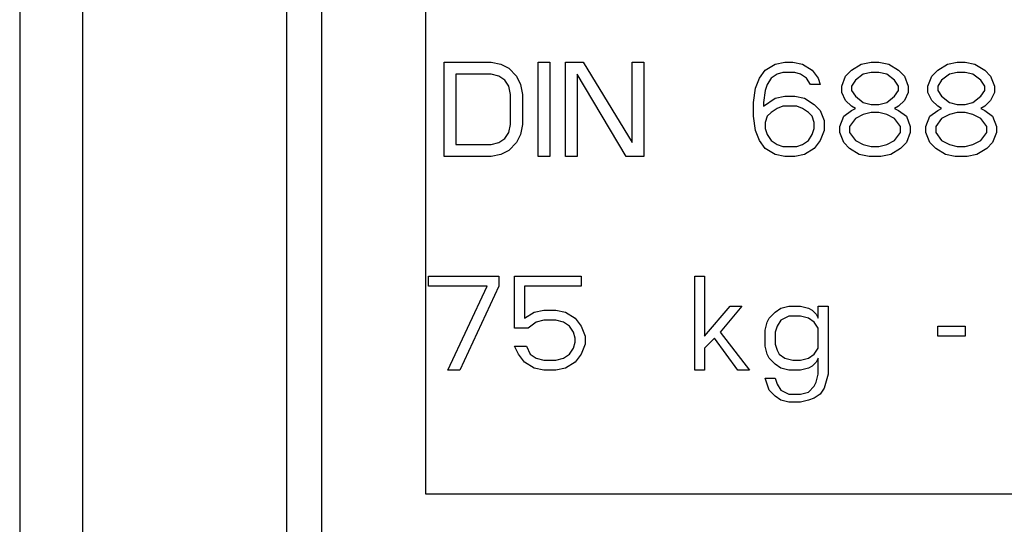
# Model space of a CAD drawing. Extents: x 338 to 4839, y 153 to 3194.
# Drawn here: x 2563 to 2586, y 844 to 856 of the extents above; entities that cross this region are included whole.
import ezdxf

# ---------------------------------------------------------------- set-up
doc = ezdxf.new("R2010")
doc.units = 0
doc.layers.get('0').update_dxf_attribs({"linetype": 'CONTINUOUS'})

msp = doc.modelspace()

# ---------------------------------------------------------------- linework, layer by layer
at = {"color": 7, "linetype": 'CONTINUOUS'}
for p, q in [((2562.596, 862.483), (2562.596, 838.483)), ((2564.07, 838.483), (2564.07, 862.483)), ((2568.836, 862.483), (2568.836, 836.483)), ((2569.655, 862.483), (2569.655, 836.483)), ((2572.096, 844.983), (2572.096, 857.983)), ((2572.525, 855.083), (2573.625, 855.083)), ((2572.525, 852.883), (2572.525, 855.083)), ((2573.625, 855.083), (2573.854, 855.037)), ((2573.854, 855.037), (2574.037, 854.943)), ((2574.037, 854.943), (2574.221, 854.756)), ((2574.725, 855.083), (2575, 855.083)), ((2574.725, 852.883), (2574.725, 855.083)), ((2575, 855.083), (2575, 852.883)), ((2575.366, 855.083), (2575.779, 855.083)), ((2575.366, 852.883), (2575.366, 855.083)), ((2575.779, 855.083), (2576.925, 853.211)), ((2576.925, 855.083), (2577.2, 855.083)), ((2576.925, 853.211), (2576.925, 855.083)), ((2577.2, 855.083), (2577.2, 852.883)), ((2580.041, 854.896), (2580.271, 855.037)), ((2580.271, 855.037), (2580.5, 855.083)), ((2580.5, 855.083), (2580.683, 855.083)), ((2580.683, 855.083), (2580.912, 855.037)), ((2580.912, 855.037), (2581.141, 854.896)), ((2582.058, 854.896), (2582.287, 855.037)), ((2582.287, 855.037), (2582.516, 855.083)), ((2582.516, 855.083), (2582.7, 855.083)), ((2582.7, 855.083), (2582.929, 855.037)), ((2582.929, 855.037), (2583.158, 854.896)), ((2584.075, 854.896), (2584.304, 855.037)), ((2584.304, 855.037), (2584.533, 855.083)), ((2584.533, 855.083), (2584.716, 855.083)), ((2584.716, 855.083), (2584.946, 855.037)), ((2584.946, 855.037), (2585.175, 854.896)), ((2572.8, 854.803), (2572.8, 853.164)), ((2573.625, 854.803), (2572.8, 854.803)), ((2573.808, 854.756), (2573.625, 854.803)), ((2573.946, 854.662), (2573.808, 854.756)), ((2574.221, 854.756), (2574.312, 854.568)), ((2576.787, 852.883), (2575.641, 854.803)), ((2575.641, 854.803), (2575.641, 852.883)), ((2579.812, 854.475), (2579.904, 854.709)), ((2579.904, 854.709), (2580.041, 854.896)), ((2580.179, 854.709), (2580.087, 854.568)), ((2580.316, 854.803), (2580.179, 854.709)), ((2580.454, 854.849), (2580.316, 854.803)), ((2580.729, 854.849), (2580.454, 854.849)), ((2580.866, 854.803), (2580.729, 854.849)), ((2581.004, 854.709), (2580.866, 854.803)), ((2581.096, 854.568), (2581.004, 854.709)), ((2581.141, 854.896), (2581.279, 854.709)), ((2581.279, 854.709), (2581.325, 854.568)), ((2581.829, 854.522), (2581.921, 854.756)), ((2581.921, 854.756), (2582.058, 854.896)), ((2582.333, 854.803), (2582.15, 854.662)), ((2582.516, 854.849), (2582.333, 854.803)), ((2582.7, 854.849), (2582.516, 854.849)), ((2582.883, 854.803), (2582.7, 854.849)), ((2583.066, 854.662), (2582.883, 854.803)), ((2583.158, 854.896), (2583.296, 854.756)), ((2583.296, 854.756), (2583.387, 854.522)), ((2583.846, 854.522), (2583.937, 854.756)), ((2583.937, 854.756), (2584.075, 854.896)), ((2584.35, 854.803), (2584.166, 854.662)), ((2584.533, 854.849), (2584.35, 854.803)), ((2584.716, 854.849), (2584.533, 854.849)), ((2584.9, 854.803), (2584.716, 854.849)), ((2585.083, 854.662), (2584.9, 854.803)), ((2585.175, 854.896), (2585.312, 854.756)), ((2585.312, 854.756), (2585.404, 854.522)), ((2574.037, 854.522), (2573.946, 854.662)), ((2574.083, 854.334), (2574.037, 854.522)), ((2574.312, 854.568), (2574.358, 854.334)), ((2579.766, 854.147), (2579.812, 854.475)), ((2580.087, 854.568), (2580.041, 854.428)), ((2581.325, 854.568), (2581.096, 854.568)), ((2581.829, 854.381), (2581.829, 854.522)), ((2582.15, 854.662), (2582.058, 854.522)), ((2582.058, 854.522), (2582.058, 854.428)), ((2583.158, 854.522), (2583.066, 854.662)), ((2583.158, 854.428), (2583.158, 854.522)), ((2583.387, 854.522), (2583.387, 854.381)), ((2583.846, 854.381), (2583.846, 854.522)), ((2584.166, 854.662), (2584.075, 854.522)), ((2584.075, 854.522), (2584.075, 854.428)), ((2585.175, 854.522), (2585.083, 854.662)), ((2585.175, 854.428), (2585.175, 854.522)), ((2585.404, 854.522), (2585.404, 854.381)), ((2574.083, 853.632), (2574.083, 854.334)), ((2574.358, 854.334), (2574.358, 853.632)), ((2580.041, 854.428), (2579.996, 854.147)), ((2579.996, 854.054), (2580.271, 854.241)), ((2580.271, 854.241), (2580.5, 854.288)), ((2580.5, 854.288), (2580.729, 854.288)), ((2580.729, 854.288), (2580.958, 854.241)), ((2580.958, 854.241), (2581.187, 854.1)), ((2581.921, 854.194), (2581.829, 854.381)), ((2582.058, 854.428), (2582.15, 854.288)), ((2582.15, 854.288), (2582.333, 854.147)), ((2582.883, 854.147), (2583.066, 854.288)), ((2583.066, 854.288), (2583.158, 854.428)), ((2583.387, 854.381), (2583.296, 854.194)), ((2583.937, 854.194), (2583.846, 854.381)), ((2584.075, 854.428), (2584.166, 854.288)), ((2584.166, 854.288), (2584.35, 854.147)), ((2584.9, 854.147), (2585.083, 854.288)), ((2585.083, 854.288), (2585.175, 854.428)), ((2585.404, 854.381), (2585.312, 854.194)), ((2579.766, 853.82), (2579.766, 854.147)), ((2579.996, 854.147), (2579.996, 854.054)), ((2580.316, 854.007), (2580.179, 853.913)), ((2580.454, 854.054), (2580.316, 854.007)), ((2580.775, 854.054), (2580.454, 854.054)), ((2580.912, 854.007), (2580.775, 854.054)), ((2581.05, 853.913), (2580.912, 854.007)), ((2581.187, 854.1), (2581.325, 853.96)), ((2582.058, 854.054), (2581.921, 854.194)), ((2582.15, 854.007), (2582.058, 854.054)), ((2582.058, 853.96), (2582.15, 854.007)), ((2582.333, 854.147), (2582.516, 854.1)), ((2582.516, 854.1), (2582.7, 854.1)), ((2582.7, 854.1), (2582.883, 854.147)), ((2583.158, 854.054), (2583.066, 854.007)), ((2583.066, 854.007), (2583.158, 853.96)), ((2583.296, 854.194), (2583.158, 854.054)), ((2584.075, 854.054), (2583.937, 854.194)), ((2584.166, 854.007), (2584.075, 854.054)), ((2584.075, 853.96), (2584.166, 854.007)), ((2584.35, 854.147), (2584.533, 854.1)), ((2584.533, 854.1), (2584.716, 854.1)), ((2584.716, 854.1), (2584.9, 854.147)), ((2585.175, 854.054), (2585.083, 854.007)), ((2585.083, 854.007), (2585.175, 853.96)), ((2585.312, 854.194), (2585.175, 854.054)), ((2579.812, 853.492), (2579.766, 853.82)), ((2580.087, 853.82), (2580.041, 853.679)), ((2580.179, 853.913), (2580.087, 853.82)), ((2581.141, 853.82), (2581.05, 853.913)), ((2581.187, 853.679), (2581.141, 853.82)), ((2581.325, 853.96), (2581.416, 853.726)), ((2581.783, 853.586), (2581.875, 853.82)), ((2581.875, 853.82), (2582.058, 853.96)), ((2582.15, 853.773), (2582.012, 853.586)), ((2582.333, 853.866), (2582.15, 853.773)), ((2582.516, 853.913), (2582.333, 853.866)), ((2582.7, 853.913), (2582.516, 853.913)), ((2582.883, 853.866), (2582.7, 853.913)), ((2583.066, 853.773), (2582.883, 853.866)), ((2583.204, 853.586), (2583.066, 853.773)), ((2583.158, 853.96), (2583.341, 853.82)), ((2583.341, 853.82), (2583.433, 853.586)), ((2583.8, 853.586), (2583.891, 853.82)), ((2583.891, 853.82), (2584.075, 853.96)), ((2584.166, 853.773), (2584.029, 853.586)), ((2584.35, 853.866), (2584.166, 853.773)), ((2584.533, 853.913), (2584.35, 853.866)), ((2584.716, 853.913), (2584.533, 853.913)), ((2584.9, 853.866), (2584.716, 853.913)), ((2585.083, 853.773), (2584.9, 853.866)), ((2585.221, 853.586), (2585.083, 853.773)), ((2585.175, 853.96), (2585.358, 853.82)), ((2585.358, 853.82), (2585.45, 853.586)), ((2574.037, 853.445), (2574.083, 853.632)), ((2574.358, 853.632), (2574.312, 853.398)), ((2580.041, 853.679), (2580.041, 853.539)), ((2581.187, 853.539), (2581.187, 853.679)), ((2581.416, 853.726), (2581.416, 853.492)), ((2581.783, 853.445), (2581.783, 853.586)), ((2582.012, 853.586), (2582.012, 853.445)), ((2583.204, 853.445), (2583.204, 853.586)), ((2583.433, 853.586), (2583.433, 853.445)), ((2583.8, 853.445), (2583.8, 853.586)), ((2584.029, 853.586), (2584.029, 853.445)), ((2585.221, 853.445), (2585.221, 853.586)), ((2585.45, 853.586), (2585.45, 853.445)), ((2573.946, 853.305), (2574.037, 853.445)), ((2574.312, 853.398), (2574.221, 853.211)), ((2579.904, 853.258), (2579.812, 853.492)), ((2580.041, 853.539), (2580.087, 853.398)), ((2580.087, 853.398), (2580.179, 853.258)), ((2581.05, 853.258), (2581.141, 853.398)), ((2581.141, 853.398), (2581.187, 853.539)), ((2581.416, 853.492), (2581.325, 853.258)), ((2581.875, 853.211), (2581.783, 853.445)), ((2582.012, 853.445), (2582.15, 853.258)), ((2583.066, 853.258), (2583.204, 853.445)), ((2583.433, 853.445), (2583.341, 853.211)), ((2583.891, 853.211), (2583.8, 853.445)), ((2584.029, 853.445), (2584.166, 853.258)), ((2585.083, 853.258), (2585.221, 853.445)), ((2585.45, 853.445), (2585.358, 853.211)), ((2572.8, 853.164), (2573.625, 853.164)), ((2573.625, 853.164), (2573.808, 853.211)), ((2573.808, 853.211), (2573.946, 853.305)), ((2574.221, 853.211), (2574.037, 853.024)), ((2580.041, 853.071), (2579.904, 853.258)), ((2580.179, 853.258), (2580.316, 853.164)), ((2580.316, 853.164), (2580.454, 853.117)), ((2580.454, 853.117), (2580.775, 853.117)), ((2580.775, 853.117), (2580.912, 853.164)), ((2580.912, 853.164), (2581.05, 853.258)), ((2581.325, 853.258), (2581.187, 853.071)), ((2582.012, 853.071), (2581.875, 853.211)), ((2582.15, 853.258), (2582.333, 853.164)), ((2582.333, 853.164), (2582.516, 853.117)), ((2582.516, 853.117), (2582.7, 853.117)), ((2582.7, 853.117), (2582.883, 853.164)), ((2582.883, 853.164), (2583.066, 853.258)), ((2583.341, 853.211), (2583.204, 853.071)), ((2584.029, 853.071), (2583.891, 853.211)), ((2584.166, 853.258), (2584.35, 853.164)), ((2584.35, 853.164), (2584.533, 853.117)), ((2584.533, 853.117), (2584.716, 853.117)), ((2584.716, 853.117), (2584.9, 853.164)), ((2584.9, 853.164), (2585.083, 853.258)), ((2585.358, 853.211), (2585.221, 853.071)), ((2573.625, 852.883), (2572.525, 852.883)), ((2573.854, 852.93), (2573.625, 852.883)), ((2574.037, 853.024), (2573.854, 852.93)), ((2575, 852.883), (2574.725, 852.883)), ((2575.641, 852.883), (2575.366, 852.883)), ((2577.2, 852.883), (2576.787, 852.883)), ((2580.271, 852.93), (2580.041, 853.071)), ((2580.5, 852.883), (2580.271, 852.93)), ((2580.729, 852.883), (2580.5, 852.883)), ((2580.958, 852.93), (2580.729, 852.883)), ((2581.187, 853.071), (2580.958, 852.93)), ((2582.241, 852.93), (2582.012, 853.071)), ((2582.471, 852.883), (2582.241, 852.93)), ((2582.746, 852.883), (2582.471, 852.883)), ((2582.975, 852.93), (2582.746, 852.883)), ((2583.204, 853.071), (2582.975, 852.93)), ((2584.258, 852.93), (2584.029, 853.071)), ((2584.487, 852.883), (2584.258, 852.93)), ((2584.762, 852.883), (2584.487, 852.883)), ((2584.991, 852.93), (2584.762, 852.883)), ((2585.221, 853.071), (2584.991, 852.93)), ((2572.158, 850.083), (2573.808, 850.083)), ((2572.158, 849.849), (2572.158, 850.083)), ((2573.808, 850.083), (2573.808, 849.849)), ((2574.175, 850.083), (2575.733, 850.083)), ((2574.175, 848.866), (2574.175, 850.083)), ((2575.733, 850.083), (2575.733, 849.849)), ((2578.391, 850.083), (2578.621, 850.083)), ((2578.391, 847.883), (2578.391, 850.083)), ((2578.621, 850.083), (2578.621, 848.679)), ((2573.533, 849.849), (2572.158, 849.849)), ((2572.616, 847.883), (2573.533, 849.849)), ((2573.808, 849.849), (2572.891, 847.883)), ((2574.404, 849.849), (2574.404, 849.1)), ((2575.733, 849.849), (2574.404, 849.849)), ((2574.404, 849.1), (2574.633, 849.241)), ((2574.633, 849.241), (2574.862, 849.288)), ((2574.862, 849.288), (2575.137, 849.288)), ((2575.137, 849.288), (2575.366, 849.241)), ((2575.366, 849.241), (2575.596, 849.1)), ((2578.621, 848.679), (2579.216, 849.381)), ((2579.491, 849.381), (2578.987, 848.773)), ((2579.216, 849.381), (2579.491, 849.381)), ((2580.133, 849.1), (2580.271, 849.241)), ((2580.271, 849.241), (2580.408, 849.334)), ((2580.408, 849.334), (2580.591, 849.381)), ((2580.591, 849.381), (2580.866, 849.381)), ((2580.866, 849.381), (2581.05, 849.334)), ((2581.05, 849.334), (2581.141, 849.288)), ((2581.141, 849.288), (2581.233, 849.194)), ((2581.233, 849.194), (2581.279, 849.1)), ((2581.279, 849.381), (2581.508, 849.381)), ((2581.279, 849.1), (2581.279, 849.381)), ((2581.508, 849.381), (2581.508, 847.79)), ((2574.679, 849.007), (2574.496, 848.866)), ((2574.862, 849.054), (2574.679, 849.007)), ((2575.137, 849.054), (2574.862, 849.054)), ((2575.321, 849.007), (2575.137, 849.054)), ((2575.458, 848.913), (2575.321, 849.007)), ((2575.596, 849.1), (2575.733, 848.913)), ((2580.041, 848.82), (2580.087, 849.007)), ((2580.087, 849.007), (2580.133, 849.1)), ((2580.408, 849.054), (2580.316, 848.913)), ((2580.591, 849.147), (2580.408, 849.054)), ((2580.866, 849.147), (2580.591, 849.147)), ((2581.05, 849.1), (2580.866, 849.147)), ((2581.187, 849.007), (2581.05, 849.1)), ((2581.279, 848.866), (2581.187, 849.007)), ((2574.496, 848.866), (2574.175, 848.866)), ((2575.55, 848.773), (2575.458, 848.913)), ((2575.596, 848.632), (2575.55, 848.773)), ((2575.733, 848.913), (2575.825, 848.679)), ((2578.987, 848.773), (2579.675, 847.883)), ((2580.041, 848.445), (2580.041, 848.82)), ((2580.316, 848.913), (2580.271, 848.773)), ((2580.271, 848.773), (2580.271, 848.492)), ((2581.279, 848.398), (2581.279, 848.866)), ((2584.075, 848.913), (2584.716, 848.913)), ((2584.075, 848.679), (2584.075, 848.913)), ((2584.716, 848.913), (2584.716, 848.679)), ((2575.55, 848.398), (2575.596, 848.539)), ((2575.596, 848.539), (2575.596, 848.632)), ((2575.825, 848.492), (2575.733, 848.258)), ((2575.825, 848.679), (2575.825, 848.492)), ((2578.85, 848.632), (2578.621, 848.398)), ((2579.4, 847.883), (2578.85, 848.632)), ((2580.271, 848.492), (2580.316, 848.351)), ((2584.716, 848.679), (2584.075, 848.679)), ((2574.175, 848.445), (2574.45, 848.445)), ((2574.266, 848.258), (2574.175, 848.445)), ((2574.404, 848.071), (2574.266, 848.258)), ((2574.45, 848.445), (2574.541, 848.258)), ((2574.541, 848.258), (2574.679, 848.164)), ((2575.321, 848.164), (2575.458, 848.258)), ((2575.458, 848.258), (2575.55, 848.398)), ((2575.733, 848.258), (2575.596, 848.071)), ((2578.621, 848.398), (2578.621, 847.883)), ((2580.087, 848.258), (2580.041, 848.445)), ((2580.133, 848.164), (2580.087, 848.258)), ((2580.316, 848.351), (2580.362, 848.258)), ((2580.362, 848.258), (2580.5, 848.164)), ((2581.05, 848.164), (2581.187, 848.258)), ((2581.187, 848.258), (2581.279, 848.398)), ((2574.633, 847.93), (2574.404, 848.071)), ((2574.679, 848.164), (2574.862, 848.117)), ((2574.862, 848.117), (2575.137, 848.117)), ((2575.137, 848.117), (2575.321, 848.164)), ((2575.596, 848.071), (2575.366, 847.93)), ((2580.271, 848.024), (2580.133, 848.164)), ((2580.408, 847.93), (2580.271, 848.024)), ((2580.5, 848.164), (2580.683, 848.117)), ((2580.683, 848.117), (2580.866, 848.117)), ((2580.866, 848.117), (2581.05, 848.164)), ((2581.233, 848.071), (2581.141, 847.977)), ((2581.279, 848.164), (2581.233, 848.071)), ((2581.279, 847.79), (2581.279, 848.164)), ((2572.891, 847.883), (2572.616, 847.883)), ((2574.862, 847.883), (2574.633, 847.93)), ((2575.137, 847.883), (2574.862, 847.883)), ((2575.366, 847.93), (2575.137, 847.883)), ((2578.621, 847.883), (2578.391, 847.883)), ((2579.675, 847.883), (2579.4, 847.883)), ((2580.591, 847.883), (2580.408, 847.93)), ((2580.866, 847.883), (2580.591, 847.883)), ((2581.05, 847.93), (2580.866, 847.883)), ((2581.141, 847.977), (2581.05, 847.93)), ((2581.233, 847.603), (2581.279, 847.79)), ((2581.508, 847.79), (2581.416, 847.462)), ((2580.041, 847.696), (2580.271, 847.696)), ((2580.133, 847.415), (2580.041, 847.696)), ((2580.271, 847.696), (2580.316, 847.556)), ((2580.316, 847.556), (2580.408, 847.415)), ((2581.187, 847.509), (2581.233, 847.603)), ((2580.271, 847.275), (2580.133, 847.415)), ((2580.408, 847.415), (2580.591, 847.322)), ((2580.591, 847.322), (2580.866, 847.322)), ((2580.866, 847.322), (2581.05, 847.368)), ((2581.05, 847.368), (2581.187, 847.509)), ((2581.325, 847.322), (2581.187, 847.228)), ((2581.416, 847.462), (2581.325, 847.322)), ((2580.408, 847.181), (2580.271, 847.275)), ((2580.591, 847.134), (2580.408, 847.181)), ((2580.866, 847.134), (2580.591, 847.134)), ((2581.05, 847.181), (2580.866, 847.134)), ((2581.187, 847.228), (2581.05, 847.181)), ((2590.096, 844.983), (2572.096, 844.983))]:
    msp.add_line(p, q, dxfattribs=at)

doc.saveas('drawing.dxf')
